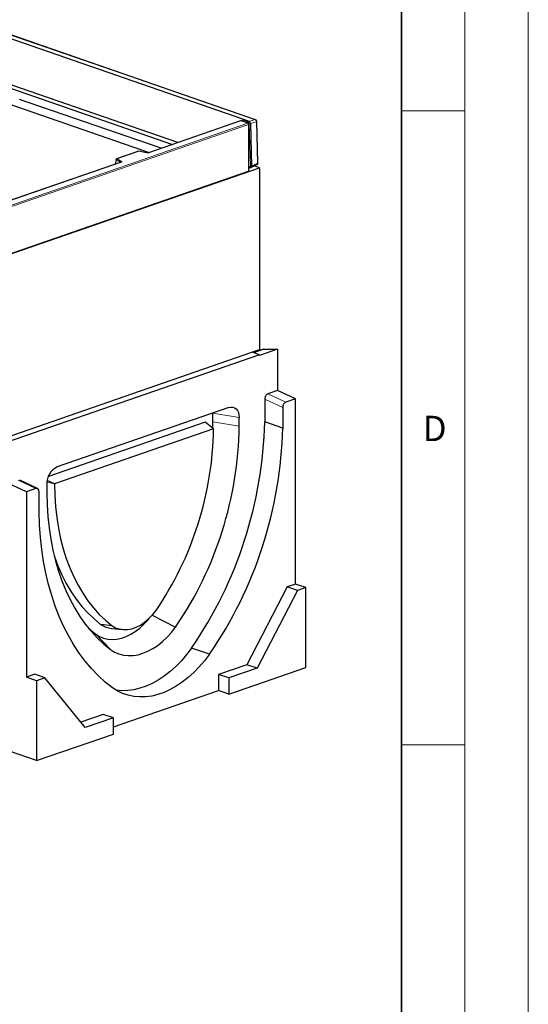
# Model space of a CAD drawing. Units: millimetres. Extents: x 0 to 420, y 0 to 297.
# Drawn here: x 380 to 420, y 78 to 156 of the extents above; entities that cross this region are included whole.
import ezdxf

# ---------------------------------------------------------------- set-up
doc = ezdxf.new("R2010")
doc.units = ezdxf.units.MM
doc.styles.add('SLDTEXTSTYLE0', font='TXT', dxfattribs={"width": 0.605})

msp = doc.modelspace()

# ---------------------------------------------------------------- linework, layer by layer
at = {"color": 7, "linetype": 'Continuous', "lineweight": 18}
for p, q in [((420, 0), (420, 297)), ((415, 292), (415, 5)), ((410, 148.5), (415, 148.5)), ((410, 98.5), (415, 98.5))]:
    msp.add_line(p, q, dxfattribs=at)
at = {"color": 7, "linetype": 'Continuous', "lineweight": 35}
msp.add_line((410, 5), (410, 287), dxfattribs=at)
at = {"color": 7, "linetype": 'Continuous', "lineweight": 25}
for p, q in [((397.5841, 147.8077), (377.7415, 154.6756)), ((398.5096, 147.795), (377.9196, 154.9216)), ((379.9838, 150.2808), (378.2511, 150.8805)), ((379.1843, 150.2661), (391.9519, 145.847)), ((392.3728, 145.9927), (379.9838, 150.2808)), ((378.9755, 149.0727), (390.1236, 145.2142)), ((391.058, 145.5376), (379.9099, 149.3961)), ((397.3117, 147.7021), (390.0539, 145.1901)), ((397.914, 147.5098), (397.3584, 147.7021)), ((397.5123, 147.7917), (397.4491, 147.7232)), ((398.0013, 147.6633), (397.5841, 147.8077)), ((398.1018, 147.4997), (398.19, 144.1174)), ((398.6908, 144.4019), (398.6057, 147.6637)), ((397.9621, 143.7566), (397.9621, 147.4423)), ((389.2927, 145.3096), (387.5565, 144.7087)), ((389.9188, 145.1848), (389.2935, 145.3097)), ((387.902, 144.4452), (356.4663, 133.5648)), ((387.5085, 144.6203), (387.4339, 144.2832)), ((387.5085, 144.6203), (387.5085, 144.6515)), ((346.9032, 126.039), (398.825, 144.01)), ((347.6861, 126.3449), (397.9411, 143.7391)), ((397.9621, 144.0287), (397.9741, 144.0246)), ((398.0091, 144.0172), (398.1105, 144.0088)), ((398.1425, 144.0156), (398.6161, 144.2726)), ((398.825, 144.01), (398.4021, 144.1564)), ((398.825, 144.01), (398.825, 129.6691)), ((348.6204, 112.2925), (398.825, 129.6691)), ((399.1356, 129.7009), (398.3536, 129.4302)), ((400.2392, 129.7021), (398.825, 129.2127)), ((399.1788, 129.7079), (400.2392, 129.7021)), ((400.2392, 129.7021), (400.2392, 126.4486)), ((398.825, 129.267), (349.7316, 112.275)), ((398.825, 129.267), (398.2442, 129.4681)), ((398.825, 129.2127), (398.825, 129.267)), ((399.2291, 125.7626), (399.2291, 123.9753)), ((400.2392, 126.4486), (399.4816, 126.1864)), ((401.6535, 125.795), (400.2392, 126.4486)), ((401.6535, 125.795), (400.8958, 125.5327)), ((401.6535, 111.186), (401.6535, 125.795)), ((396.408, 125.1058), (382.8573, 120.4156)), ((400.6433, 125.109), (400.6433, 123.4859)), ((395.1453, 124.6508), (395.145, 124.6686)), ((395.1453, 123.9632), (395.1453, 124.6508)), ((397.212, 123.6278), (397.212, 124.3173)), ((394.5231, 123.9449), (382.1722, 119.67)), ((395.1887, 123.4268), (382.6624, 119.0912)), ((395.1887, 123.4268), (394.5231, 123.9449)), ((395.1382, 123.4661), (395.1453, 123.9632)), ((395.1887, 123.4214), (395.1887, 123.4268)), ((400.6433, 123.4859), (399.2291, 123.9753)), ((380.4402, 118.4527), (379.026, 119.1064)), ((381.3289, 118.7115), (379.9147, 119.3651)), ((382.0532, 119.0705), (382.0532, 118.3811)), ((382.6624, 119.0912), (382.0792, 119.3486)), ((382.6624, 119.0912), (382.6624, 119.0858)), ((381.1979, 118.7149), (380.4402, 118.4527)), ((380.4402, 118.4527), (380.4402, 103.8437)), ((381.4504, 116.8429), (381.4504, 118.466)), ((401.6535, 111.186), (400.9934, 110.9575)), ((402.4616, 110.9063), (401.6535, 111.186)), ((400.9934, 110.9575), (397.8149, 104.8314)), ((401.8016, 110.6778), (398.623, 104.5517)), ((401.8016, 110.6778), (400.9934, 110.9575)), ((402.4616, 110.9063), (401.8016, 110.6778)), ((402.4616, 104.607), (402.4616, 110.9063)), ((390.3544, 108.7467), (392.1914, 107.7857)), ((387.1931, 107.9048), (386.2957, 108.0063)), ((385.9052, 107.2282), (387.0739, 106.0145)), ((387.1728, 107.6855), (388.0263, 107.6008)), ((394.8768, 105.6526), (393.4626, 106.1421)), ((397.8149, 104.8314), (395.5925, 104.0622)), ((398.623, 104.5517), (397.8149, 104.8314)), ((381.1003, 104.0722), (380.4402, 103.8437)), ((381.9084, 103.7925), (381.1003, 104.0722)), ((395.5925, 104.0622), (395.5925, 102.7889)), ((396.4007, 103.7825), (395.5925, 104.0622)), ((396.4007, 102.5092), (402.4616, 104.607)), ((398.623, 104.5517), (396.4007, 103.7825)), ((381.2484, 103.564), (380.4402, 103.8437)), ((381.9084, 103.7925), (381.2484, 103.564)), ((381.2484, 103.564), (381.2484, 97.2647)), ((385.0869, 99.8666), (381.9084, 103.7925)), ((396.4007, 103.7825), (396.4007, 102.5092)), ((387.3093, 99.9219), (395.5925, 102.7889)), ((396.4007, 102.5092), (395.5925, 102.7889)), ((386.5012, 100.9155), (384.7332, 100.3036)), ((387.3093, 100.6358), (386.5012, 100.9155)), ((387.3093, 100.6358), (385.0869, 99.8666)), ((387.3093, 99.3625), (387.3093, 100.6358)), ((381.2484, 97.2647), (387.3093, 99.3625)), ((381.2484, 97.2647), (379.026, 98.0339))]:
    msp.add_line(p, q, dxfattribs=at)
at = {"color": 8, "linetype": 'Continuous', "lineweight": 18}
for p, q in [((398.4717, 147.7966), (377.8817, 154.9231)), ((347.6355, 130.1152), (397.8906, 147.5093)), ((397.335, 147.7016), (390.0773, 145.1896)), ((397.8906, 147.5093), (397.335, 147.7016)), ((397.5841, 147.8077), (397.528, 147.7468)), ((397.528, 147.7468), (397.9077, 147.6154)), ((397.9077, 147.6154), (398.0041, 147.6622)), ((398.0013, 147.6633), (398.4717, 147.7966)), ((398.1016, 147.5035), (398.0052, 147.4567)), ((398.5723, 147.6329), (398.1018, 147.4997)), ((398.6574, 144.3711), (398.5723, 147.6329)), ((397.9411, 147.4248), (347.6861, 130.0307)), ((397.9411, 143.7391), (397.9411, 147.4248)), ((398.0052, 147.4567), (398.0922, 144.1213)), ((389.2981, 145.303), (387.5977, 144.7144)), ((389.9048, 145.1817), (389.2981, 145.303)), ((387.9253, 144.4448), (356.4897, 133.5643)), ((387.8706, 144.4344), (387.5085, 144.6515)), ((387.5977, 144.7144), (387.948, 144.5044)), ((398.0922, 144.1213), (398.19, 144.1132)), ((398.19, 144.1174), (398.6574, 144.3711)), ((399.1788, 129.7079), (398.365, 129.4262)), ((400.6433, 125.109), (399.2291, 125.7626)), ((399.4816, 126.1864), (400.8958, 125.5327)), ((397.212, 124.3173), (395.1453, 124.6508)), ((395.1453, 123.9632), (397.212, 123.6278)), ((381.1979, 118.7149), (379.7836, 119.3686)), ((382.6624, 119.0858), (382.0761, 119.2276))]:
    msp.add_line(p, q, dxfattribs=at)
at = {"color": 8, "linetype": 'Continuous', "lineweight": 18, "flags": 128}
for points in [[(398.0052, 147.4567), (397.9841, 147.453), (397.9617, 147.4504), (397.9616, 147.4504)], [(387.948, 144.5044), (387.958, 144.4971), (387.9644, 144.4894), (387.9671, 144.4813), (387.9659, 144.4733), (387.961, 144.4654), (387.9524, 144.4578), (387.9404, 144.4509), (387.9253, 144.4448)], [(397.9621, 144.0302), (397.9647, 144.0287), (397.9741, 144.0246)], [(398.0922, 144.1213), (398.0855, 144.0958), (398.0763, 144.0726), (398.0651, 144.0527), (398.0523, 144.0366), (398.0383, 144.0251), (398.0237, 144.0186), (398.0091, 144.0172)]]:
    msp.add_lwpolyline(points, dxfattribs=at)
at = {"color": 7, "linetype": 'Continuous', "lineweight": 25, "flags": 128}
for points in [[(399.1356, 129.7009), (399.1474, 129.7043), (399.1788, 129.7079)], [(396.408, 125.1058), (396.5649, 125.1396), (396.7157, 125.1311), (396.8547, 125.0806), (396.9765, 124.9901), (397.0765, 124.863), (397.1508, 124.7043), (397.1966, 124.52), (397.212, 124.3173)], [(382.6624, 119.0858), (382.6846, 118.1846), (382.744, 117.2993), (382.8405, 116.4325), (382.9737, 115.5866), (383.1434, 114.7643), (383.3489, 113.968), (383.5896, 113.2), (383.865, 112.4626), (384.174, 111.7579), (384.5159, 111.0881), (384.8895, 110.4552), (385.2939, 109.861), (385.7278, 109.3073), (386.1899, 108.7957), (386.6788, 108.3278), (387.1931, 107.9048)], [(382.0532, 118.3811), (382.0751, 117.4418), (382.1335, 116.518), (382.2284, 115.6121), (382.3594, 114.7263), (382.5263, 113.8631), (382.7285, 113.0247), (382.9656, 112.2133), (383.237, 111.4311), (383.5419, 110.6801), (383.8795, 109.9624), (384.2489, 109.2797), (384.6492, 108.634), (385.0793, 108.0268), (385.5381, 107.4598), (386.0243, 106.9346), (386.5367, 106.4523), (387.0739, 106.0145)], [(387.2169, 103.0013), (386.6436, 103.4639), (386.0947, 103.9705), (385.5715, 104.5199), (385.0752, 105.1108), (384.6068, 105.7419), (384.1674, 106.4117), (383.758, 107.1188), (383.3796, 107.8616), (383.033, 108.6383), (382.719, 109.4472), (382.4384, 110.2864), (382.1917, 111.1541), (381.9795, 112.0482), (381.8023, 112.9668), (381.6605, 113.9077), (381.5545, 114.8688), (381.4844, 115.8479), (381.4504, 116.8429)], [(382.6228, 113.4414), (382.6498, 113.3618), (382.9284, 112.6159), (383.2411, 111.9032), (383.5869, 111.2257), (383.965, 110.5856), (384.3741, 109.9846), (384.8131, 109.4246), (385.2806, 108.9072), (385.7753, 108.434), (386.2957, 108.0063)], [(387.1931, 107.9048), (387.4728, 107.7478), (387.7734, 107.6442), (388.0905, 107.5955), (388.4197, 107.6026), (388.7561, 107.6652), (389.095, 107.7825), (389.4314, 107.9527), (389.7605, 108.1735), (390.0777, 108.4417), (390.3782, 108.7534), (390.6579, 109.1041)], [(385.9052, 107.2282), (386.205, 107.0523), (386.5248, 106.9252), (386.8611, 106.8484), (387.2106, 106.8227), (387.5695, 106.8483), (387.9341, 106.9249), (388.3007, 107.0518), (388.6653, 107.2275), (389.0242, 107.4504), (389.3737, 107.7181), (389.7101, 108.0277), (390.0298, 108.3761), (390.1084, 108.4708)], [(385.3471, 107.6866), (385.3585, 107.6766), (385.9052, 107.2282)], [(387.0739, 106.0145), (387.3948, 105.8226), (387.736, 105.6795), (388.0943, 105.5866), (388.4666, 105.5446), (388.8493, 105.554), (389.2392, 105.6146), (389.6326, 105.7259), (390.0261, 105.887), (390.4159, 106.0962), (390.7987, 106.3518), (391.1709, 106.6515), (391.5293, 106.9925), (391.8704, 107.3717), (392.1914, 107.7857)], [(394.8768, 105.6526), (394.4844, 105.1361), (394.0706, 104.6545), (393.638, 104.2106), (393.1892, 103.8074), (392.7271, 103.4472), (392.2546, 103.1324), (391.7745, 102.8649), (391.2899, 102.6463), (390.8038, 102.4781), (390.3192, 102.3612), (389.8391, 102.2964), (389.3666, 102.2841), (388.9045, 102.3244), (388.4557, 102.417), (388.0231, 102.5613), (387.6093, 102.7565), (387.2169, 103.0013)], [(393.4626, 106.1421), (393.0702, 105.6256), (392.6564, 105.1439), (392.2238, 104.7001), (391.775, 104.2969), (391.3129, 103.9367), (390.8404, 103.6219), (390.3603, 103.3544), (389.8757, 103.1358), (389.3896, 102.9676), (388.905, 102.8507), (388.4249, 102.7859), (387.9524, 102.7736), (387.5135, 102.8106)]]:
    msp.add_lwpolyline(points, dxfattribs=at)
at = {"color": 7, "linetype": 'Continuous', "lineweight": 25}
for centre, radius, start, end in [((397.335, 147.6346), 0.0714, 70.90839, 109.09161), ((397.5542, 147.6264), 0.1429, 137.338083, 157.893875), ((397.8906, 147.4423), 0.0714, 360, 70.90839), ((398.4629, 147.66), 0.1429, 1.494043, 70.90839), ((398.548, 144.3982), 0.1429, 298.489734, 0), ((398.548, 144.3982), 0.1429, 0, 1.494043), ((397.9377, 143.7644), 0.0256, 277.64947, 342.114825), ((398.0209, 144.1596), 0.1429, 250.90839, 265.281801), ((369.194, 123.772), 25.9971, 325.652288, 359.227266), ((368.524, 124.003), 28.6905, 325.58042, 359.250618), ((366.339, 124.7615), 32.8995, 325.531718, 358.630667), ((367.7532, 124.2721), 32.8995, 325.531718, 358.630667), ((383.4977, 119.1199), 1.4453, 116.302884, 181.958762), ((387.3558, 109.5456), 1.869, 235.444764, 264.382019)]:
    msp.add_arc(centre, radius, start, end, dxfattribs=at)
at = {"color": 8, "linetype": 'Continuous', "lineweight": 18}
for centre, radius, start, end in [((397.3227, 147.6689), 0.035, 69.292535, 108.323523), ((397.3474, 147.6689), 0.035, 71.676477, 110.707465), ((397.5108, 147.6608), 0.0878, 78.669301, 134.634499), ((397.6374, 147.6024), 0.1811, 127.130598, 159.966434), ((398.0171, 147.471), 0.1811, 127.130598, 159.966434), ((397.903, 147.4766), 0.035, 71.676477, 110.707465), ((397.8504, 147.4279), 0.0908, 358.041238, 63.697116), ((397.7098, 147.3845), 0.3041, 13.737967, 49.40171), ((398.488, 147.7313), 0.0672, 71.241335, 104.0322), ((398.4076, 147.6445), 0.1651, 355.986287, 67.15339), ((398.5647, 147.6747), 0.0425, 280.314159, 345.037219), ((397.9377, 147.4502), 0.0256, 277.64947, 342.114825), ((389.9751, 145.5352), 0.3604, 258.753623, 286.464381), ((389.9155, 145.1662), 0.0188, 79.853107, 124.577019), ((390.0649, 145.1568), 0.035, 69.305069, 107.878524), ((387.9673, 144.4259), 0.0809, 103.813085, 169.708), ((387.9129, 144.412), 0.035, 69.292535, 108.323523), ((398.6498, 144.4129), 0.0425, 280.314159, 345.037219), ((398.0111, 144.5264), 0.4131, 263.182486, 281.324695), ((398.5639, 144.3523), 0.0953, 303.235114, 11.319615)]:
    msp.add_arc(centre, radius, start, end, dxfattribs=at)
at = {"color": 7, "linetype": 'Continuous', "lineweight": 25}
for centre, major_axis, ratio, start_param, end_param in [((397.5912, 147.6665), (-0.0554, 0.1415), 0.626838, 5.7922628, 6.579541), ((397.7393, 147.4551), (0.276, 0.1984), 0.262269, 0.1541996, 0.1829351), ((398.0087, 147.5314), (-0.051, 0.1338), 0.5892023, 4.2871187, 5.7582009), ((397.7393, 147.4551), (0.362, 0.0502), 0.3692549, 6.2418369, 6.2705724), ((389.2981, 145.2359), (-0.005, 0.0738), 0.1439698, 5.8413898, 6.3222706), ((387.5977, 144.6474), (0.089, -0.0092), 0.7472061, 1.6481922, 3.2189885), ((398.0968, 144.1533), (-0.0302, 0.1435), 0.6166328, 2.9597511, 4.3026046), ((397.8292, 144.0081), (0.3583, 0.1233), 0.3436674, 6.1445107, 6.1752477), ((399.4816, 125.85), (0.1159, 0.3389), 0.6619478, 0.4768801, 2.0476765), ((400.8958, 125.1964), (0.1159, 0.3389), 0.6619478, 0.4768801, 2.0476765), ((381.1979, 118.3786), (0.1159, 0.3389), 0.6619478, 5.1892691, 6.7600654)]:
    msp.add_ellipse(centre, major_axis=major_axis, ratio=ratio, start_param=start_param, end_param=end_param, dxfattribs=at)
for points, knots in [([(390.0539, 145.1901), (390.048, 145.1883), (390.0358, 145.1846), (390.0072, 145.1804), (389.9732, 145.1789), (389.9415, 145.1808), (389.925, 145.1837), (389.9188, 145.1848)], [0, 0, 0, 0, 0.1870227, 0.3848726, 0.6136051, 0.8565949, 1, 1, 1, 1]), ([(387.9108, 144.4489), (387.9109, 144.449), (387.9111, 144.4491), (387.9068, 144.447), (387.9028, 144.4456), (387.902, 144.4452)], [0, 0, 0, 0, 0.30534325, 0.84371672, 1, 1, 1, 1])]:
    msp.add_open_spline(points, degree=3, knots=knots, dxfattribs=at)

# ---------------------------------------------------------------- texts
at = {"color": 7, "linetype": 'Continuous', "lineweight": 18, "insert": (412.6234, 124.4518), "char_height": 2, "attachment_point": 2, "style": 'SLDTEXTSTYLE0'}
msp.add_mtext('D', dxfattribs=at)

doc.saveas('drawing.dxf')
